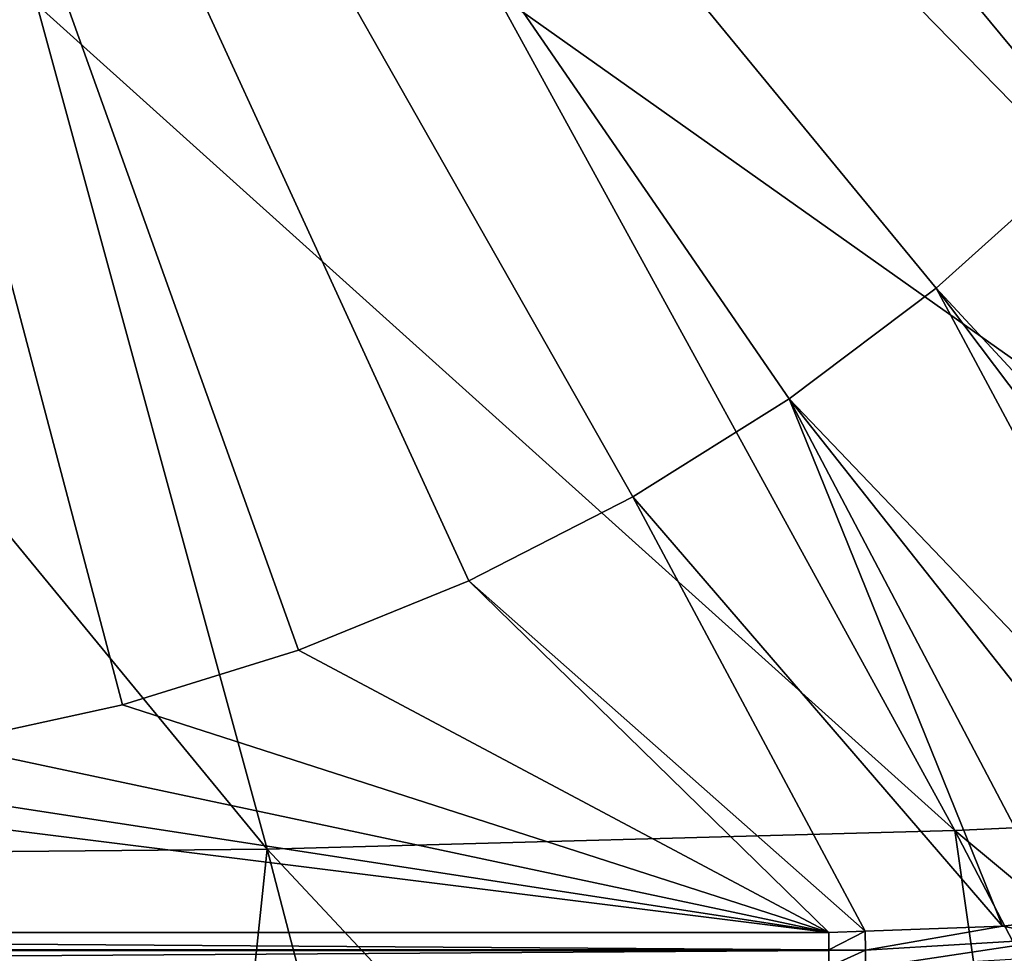
# Model space of a CAD drawing. Extents: x -60 to 60, y -44 to 14.
# Drawn here: x 2 to 7, y -11 to -7 of the extents above; entities that cross this region are included whole.
import ezdxf

# ---------------------------------------------------------------- set-up
doc = ezdxf.new("R2010")
doc.units = 0
doc.layers.add('L2', color=7, linetype='CONTINUOUS')

msp = doc.modelspace()

# ---------------------------------------------------------------- linework, layer by layer
at = {"layer": 'L2', "color": 7}
for points in [[(2.617374, -9.915742, 0.003597), (1.755758, -10.10406, 0.003597), (0.000003, -0.005552, 0.003597)], [(5.061202, -8.918843, 0.003597), (4.276237, -9.320932, 0.003597), (0.000003, -0.005552, 0.003597)], [(0.000003, -0.005552, 0.003597), (4.276237, -9.320932, 0.003597), (3.459613, -9.654054, 0.003597)], [(0.000003, -0.005552, 0.003597), (3.459613, -9.654054, 0.003597), (2.617374, -9.915742, 0.003597)], [(7.169451, -7.330954, 0.003597), (6.513184, -7.920157, 0.003597), (0.000003, -0.005552, 0.003597)], [(0.000003, -0.005552, 0.003597), (6.513184, -7.920157, 0.003597), (5.808696, -8.450762, 0.003597)], [(0.000003, -0.005552, 0.003597), (5.808696, -8.450762, 0.003597), (5.061202, -8.918843, 0.003597)], [(0.000003, -0.005552, 0.003597), (8.318278, -5.994608, 0.003597), (7.772638, -6.687517, 0.003597)], [(0.000003, -0.005552, 0.003597), (7.772638, -6.687517, 0.003597), (7.169451, -7.330954, 0.003597)], [(13.05761, -10.16056, 254.6993), (8.706394, -6.26472, 241.1325), (6.57276, -6.403028, 241.6873)], [(9.857644, -10.36799, 255.5313), (6.57276, -6.403028, 241.6873), (4.402368, -6.502376, 242.0857)], [(13.05761, -10.16056, 254.6993), (6.57276, -6.403028, 241.6873), (9.857644, -10.36799, 255.5313)], [(6.60255, -10.51699, 256.1289), (4.402368, -6.502376, 242.0857), (2.207356, -6.562207, 242.3257)], [(9.857644, -10.36799, 255.5313), (4.402368, -6.502376, 242.0857), (6.60255, -10.51699, 256.1289)], [(3.310532, -10.60672, 256.4888), (2.207356, -6.562207, 242.3257), (0, -6.582188, 242.4058)], [(3.310532, -10.60672, 256.4888), (0, -6.582188, 242.4058), (0, -10.63669, 256.609)], [(6.60255, -10.51699, 256.1289), (2.207356, -6.562207, 242.3257), (3.310532, -10.60672, 256.4888)], [(8.983584, -10.5848, 8.603597), (6.513184, -7.920157, 8.603597), (7.169451, -7.330954, 8.603597)], [(6.513184, -7.920157, 8.603597), (6.513184, -7.920157, 0.003597), (7.169451, -7.330954, 0.003597)], [(6.513184, -7.920157, 8.603597), (7.169451, -7.330954, 0.003597), (7.169451, -7.330954, 8.603597)], [(8.059839, -10.80405, 8.603597), (5.808696, -8.450762, 8.603597), (6.513184, -7.920157, 8.603597)], [(5.808696, -8.450762, 8.603597), (5.808696, -8.450762, 0.003597), (6.513184, -7.920157, 0.003597)], [(5.808696, -8.450762, 8.603597), (6.513184, -7.920157, 0.003597), (6.513184, -7.920157, 8.603597)], [(8.059839, -10.80405, 8.603597), (6.513184, -7.920157, 8.603597), (8.605336, -10.69452, 8.603597)], [(8.605336, -10.69452, 8.603597), (6.513184, -7.920157, 8.603597), (8.983584, -10.5848, 8.603597)], [(5.808696, -8.450762, 8.603597), (6.830954, -10.97492, 8.603597), (5.061202, -8.918843, 8.603597)], [(5.061202, -8.918843, 8.603597), (5.061202, -8.918843, 0.003597), (5.808696, -8.450762, 0.003597)], [(5.061202, -8.918843, 8.603597), (5.808696, -8.450762, 0.003597), (5.808696, -8.450762, 8.603597)], [(7.722242, -10.87184, 8.603597), (5.808696, -8.450762, 8.603597), (8.059839, -10.80405, 8.603597)], [(7.722242, -10.87184, 8.603597), (7.120365, -10.94145, 8.603597), (5.808696, -8.450762, 8.603597)], [(5.808696, -8.450762, 8.603597), (7.120365, -10.94145, 8.603597), (6.830954, -10.97492, 8.603597)], [(5.061202, -8.918843, 8.603597), (6.172592, -10.99919, 8.603597), (4.276237, -9.320932, 8.603597)], [(4.276237, -9.320932, 8.603597), (4.276237, -9.320932, 0.003597), (5.061202, -8.918843, 0.003597)], [(4.276237, -9.320932, 8.603597), (5.061202, -8.918843, 0.003597), (5.061202, -8.918843, 8.603597)], [(5.061202, -8.918843, 8.603597), (6.830954, -10.97492, 8.603597), (6.172592, -10.99919, 8.603597)], [(4.276237, -9.320932, 8.603597), (6, -11.00555, 8.603597), (3.459613, -9.654054, 8.603597)], [(3.459613, -9.654054, 8.603597), (3.459613, -9.654054, 0.003597), (4.276237, -9.320932, 0.003597)], [(3.459613, -9.654054, 8.603597), (4.276237, -9.320932, 0.003597), (4.276237, -9.320932, 8.603597)], [(4.276237, -9.320932, 8.603597), (6.172592, -10.99919, 8.603597), (6, -11.00555, 8.603597)], [(3.459613, -9.654054, 8.603597), (6, -11.00555, 8.603597), (2.617374, -9.915742, 8.603597)], [(2.617374, -9.915742, 8.603597), (2.617374, -9.915742, 0.003597), (3.459613, -9.654054, 0.003597)], [(2.617374, -9.915742, 8.603597), (3.459613, -9.654054, 0.003597), (3.459613, -9.654054, 8.603597)], [(6, -11.00555, 8.603597), (1.755758, -10.10406, 8.603597), (2.617374, -9.915742, 8.603597)], [(1.755758, -10.10406, 8.603597), (1.755758, -10.10406, 0.003597), (2.617374, -9.915742, 0.003597)], [(1.755758, -10.10406, 8.603597), (2.617374, -9.915742, 0.003597), (2.617374, -9.915742, 8.603597)], [(6, -11.00555, 8.603597), (0.881142, -10.21761, 8.603597), (1.755758, -10.10406, 8.603597)], [(0.000003, -10.25555, 8.603597), (0.881142, -10.21761, 8.603597), (6, -11.00555, 8.603597)], [(-6, -11.00555, 8.603597), (0.000003, -10.25555, 8.603597), (6, -11.00555, 8.603597)], [(6.60255, -10.51699, 256.1289), (11.51846, -14.60801, 269.6556), (9.857644, -10.36799, 255.5313)], [(3.310532, -10.60672, 256.4888), (7.209491, -14.77554, 270.3276), (6.60255, -10.51699, 256.1289)], [(6.60255, -10.51699, 256.1289), (7.209491, -14.77554, 270.3276), (8.795577, -14.71388, 270.0802)], [(6.60255, -10.51699, 256.1289), (8.795577, -14.71388, 270.0802), (11.51846, -14.60801, 269.6556)], [(0, -10.63669, 256.609), (-0.000419, -14.8736, 270.7208), (2.861145, -14.86563, 270.6889)], [(0, -10.63669, 256.609), (2.861145, -14.86563, 270.6889), (3.310532, -10.60672, 256.4888)], [(3.310532, -10.60672, 256.4888), (2.861145, -14.86563, 270.6889), (4.409949, -14.83354, 270.5602)], [(3.310532, -10.60672, 256.4888), (4.409949, -14.83354, 270.5602), (7.209491, -14.77554, 270.3276)], [(6.830954, -10.97492, 8.603597), (6.174119, -11.08939, 8.607234), (6.172592, -10.99919, 8.603597)], [(6.830954, -10.97492, 8.603597), (7.129854, -11.03303, 8.607234), (6.174119, -11.08939, 8.607234)], [(7.120365, -10.94145, 8.603597), (7.129854, -11.03303, 8.607234), (6.830954, -10.97492, 8.603597)], [(6, -11.08813, 8.607121), (-6, -11.08813, 8.607121), (-6, -11.00555, 8.603597)], [(6, -11.08813, 8.607121), (-6, -11.00555, 8.603597), (6, -11.00555, 8.603597)], [(6.172592, -10.99919, 8.603597), (6.174119, -11.08939, 8.607234), (6, -11.08813, 8.607121)], [(6.172592, -10.99919, 8.603597), (6, -11.08813, 8.607121), (6, -11.00555, 8.603597)], [(6.175472, -11.17555, 8.618392), (6.174119, -11.08939, 8.607234), (7.129854, -11.03303, 8.607234)], [(6.175472, -11.17555, 8.618392), (7.129854, -11.03303, 8.607234), (7.138637, -11.11875, 8.618392)], [(6, -11.09076, 8.607234), (-6, -11.09076, 8.607234), (6, -11.08813, 8.607121)], [(-6, -11.09076, 8.607234), (-6, -11.08813, 8.607121), (6, -11.08813, 8.607121)], [(6, -11.17011, 8.617508), (-6, -11.17011, 8.617508), (6, -11.09076, 8.607234)], [(6, -11.09076, 8.607234), (-6, -11.17011, 8.617508), (-6, -11.09076, 8.607234)], [(6.174119, -11.08939, 8.607234), (6, -11.09076, 8.607234), (6, -11.08813, 8.607121)], [(6, -11.17011, 8.617508), (6, -11.09076, 8.607234), (6.174119, -11.08939, 8.607234)], [(6, -11.17011, 8.617508), (6.174119, -11.08939, 8.607234), (6.175472, -11.17555, 8.618392)]]:
    msp.add_3dface(points, dxfattribs=at)

doc.saveas('drawing.dxf')
